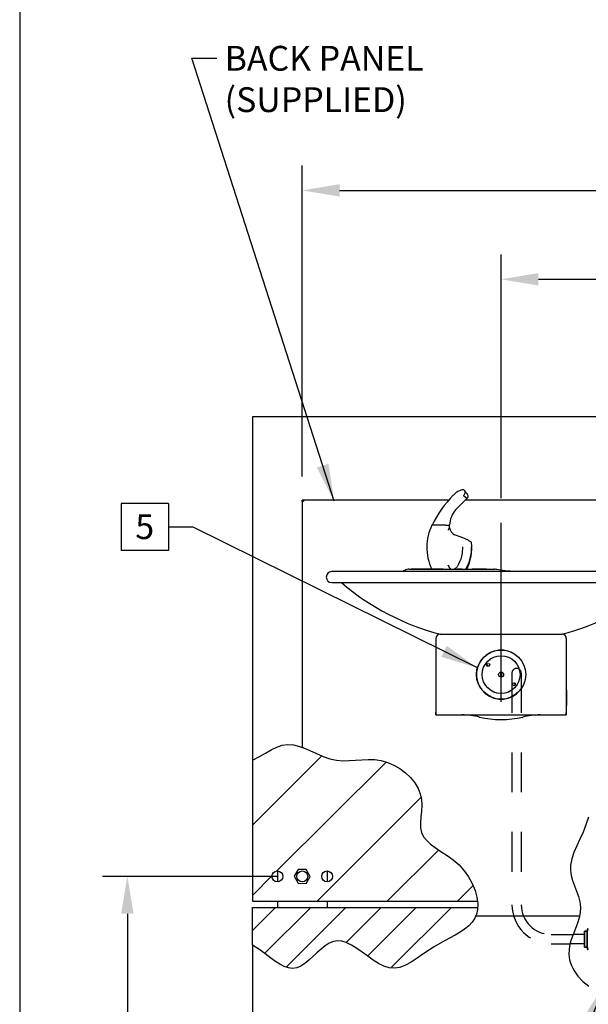
# Model space of a CAD drawing. Extents: x -0.2 to 11.2, y -0.2 to 8.4.
# Drawn here: x -0.2 to 1.3, y 3 to 5.5 of the extents above; entities that cross this region are included whole.
import ezdxf
from ezdxf.enums import TextEntityAlignment as Align

# ---------------------------------------------------------------- set-up
doc = ezdxf.new("R2010")
doc.units = 0
doc.header["$MEASUREMENT"] = 0
doc.header["$PDSIZE"] = -1
doc.linetypes.add('HIDDEN', pattern=[0.075, 0.05, -0.025])
doc.layers.get('0').update_dxf_attribs({"linetype": 'CONTINUOUS'})
doc.layers.get('DEFPOINTS').update_dxf_attribs({"linetype": 'CONTINUOUS'})
for name, color, linetype in [('BORDER', 7, 'CONTINUOUS'), ('DIM', 4, 'CONTINUOUS'), ('NOTES', 5, 'CONTINUOUS'), ('OBJ', 7, 'CONTINUOUS'), ('zBORDER', 8, 'CONTINUOUS'), ('zPAGE', 4, 'CONTINUOUS')]:
    doc.layers.add(name, color=color, linetype=linetype)
doc.styles.add('ARIAL', font='ARIAL.TTF')
doc.dimstyles.new('SLDDIMSTYLE0', dxfattribs={"dimtxt": 0.0625, "dimasz": 0.094, "dimexe": 0.0625, "dimexo": 0.0625, "dimgap": 0.015625, "dimtad": 0, "dimtih": 1, "dimtoh": 1, "dimdec": 0, "dimlfac": 16, "dimzin": 12, "dimdsep": 46, "dimtxsty": 'ARIAL', "dimsah": 1, "dimcen": 0.09, "dimclrd": 1, "dimclre": 1, "dimclrt": 1, "dimadec": 0, "dimazin": 0, "dimtfac": 1, "dimtdec": 4, "dimtofl": 0, "dimtmove": 0, "dimatfit": 3, "dimfxl": 0, "dimtolj": 1, "dimtzin": 12, "dimarcsym": 0})
doc.dimstyles.new('SLDDIMSTYLE1', dxfattribs={"dimtxt": 0.094, "dimasz": 0.094, "dimexe": 0, "dimexo": 0.0625, "dimgap": 0.0235, "dimtad": 0, "dimtih": 1, "dimtoh": 1, "dimdec": 0, "dimzin": 0, "dimdsep": 46, "dimtxsty": 'Standard', "dimsah": 1, "dimcen": 0.09, "dimadec": 0, "dimazin": 0, "dimtfac": 1, "dimtdec": 0, "dimtofl": 0, "dimtmove": 0, "dimatfit": 3, "dimfxl": 0, "dimtolj": 1, "dimtzin": 0, "dimarcsym": 0})

# ---------------------------------------------------------------- blocks, each defined once
blk = doc.blocks.new('*D16')
at = {"layer": 'DEFPOINTS', "color": 0}
for p in [(2.0497, 4.7975), (2.0497, 4.2035), (1.0497, 4.1841)]:
    blk.add_point(p, dxfattribs=at)
at = {"layer": 'DIM', "color": 1, "lineweight": -2}
for p, q in [((1.0497, 4.2466), (1.0497, 4.86)), ((2.0497, 4.266), (2.0497, 4.86)), ((1.1437, 4.7975), (1.384, 4.7975)), ((1.9557, 4.7975), (1.7153, 4.7975))]:
    blk.add_line(p, q, dxfattribs=at)
at = {"layer": 'DIM', "color": 1}
for points in [[(1.1437, 4.8131), (1.1437, 4.7818), (1.0497, 4.7975)], [(1.9557, 4.7818), (1.9557, 4.8131), (2.0497, 4.7975)]]:
    blk.add_solid(points, dxfattribs=at)
at = {"layer": 'DIM', "color": 4, "linetype": 'Continuous', "insert": (1.5497, 4.7975), "char_height": 0.0625, "attachment_point": 5, "style": 'ARIAL'}
blk.add_mtext('\\A1;16 [406]', dxfattribs=at)
blk = doc.blocks.new('*D17')
at = {"layer": 'DEFPOINTS', "color": 0}
for p in [(2.5497, 5.0213), (0.5497, 4.2385), (2.5497, 4.2385)]:
    blk.add_point(p, dxfattribs=at)
at = {"layer": 'DIM', "color": 1, "lineweight": -2}
for p, q in [((0.5497, 4.301), (0.5497, 5.0838)), ((2.5497, 4.301), (2.5497, 5.0838)), ((0.6437, 5.0213), (1.3859, 5.0213)), ((2.4557, 5.0213), (1.7231, 5.0213))]:
    blk.add_line(p, q, dxfattribs=at)
at = {"layer": 'DIM', "color": 1}
for points in [[(0.6437, 5.037), (0.6437, 5.0057), (0.5497, 5.0213)], [(2.4557, 5.0057), (2.4557, 5.037), (2.5497, 5.0213)]]:
    blk.add_solid(points, dxfattribs=at)
at = {"layer": 'DIM', "color": 4, "linetype": 'Continuous', "insert": (1.5545, 5.0213), "char_height": 0.0625, "attachment_point": 5, "style": 'ARIAL'}
blk.add_mtext('\\A1;32 [813]', dxfattribs=at)
blk = doc.blocks.new('*D19')
at = {"layer": 'DEFPOINTS', "color": 0}
for p in [(0.1099, 3.2946), (0.5497, 3.2946), (0.4247, 1.7009)]:
    blk.add_point(p, dxfattribs=at)
at = {"layer": 'DIM', "color": 1, "lineweight": -2}
for p, q in [((0.4872, 3.2946), (0.0474, 3.2946)), ((0.1099, 3.2006), (0.1099, 2.5538)), ((0.1099, 1.7949), (0.1099, 2.4417)), ((0.3622, 1.7009), (0.0474, 1.7009))]:
    blk.add_line(p, q, dxfattribs=at)
at = {"layer": 'DIM', "color": 1}
for points in [[(0.1255, 3.2006), (0.0942, 3.2006), (0.1099, 3.2946)], [(0.0942, 1.7949), (0.1255, 1.7949), (0.1099, 1.7009)]]:
    blk.add_solid(points, dxfattribs=at)
at = {"layer": 'DIM', "color": 4, "linetype": 'Continuous', "insert": (0.1099, 2.4978), "char_height": 0.0625, "attachment_point": 5, "style": 'ARIAL'}
blk.add_mtext('\\A1;25 1/2 [648]', dxfattribs=at)
blk = doc.blocks.new('A SIZE_INST')
at = {"layer": 'zBORDER'}
blk.add_line((0.2638, 7.7875), (0.2638, 0.1725), dxfattribs=at)
at = {"layer": 'zBORDER', "color": 4, "style": 'ARIAL'}
for tag, height, p in [('#1', 0.045, (6.4193, 0.5197)), ('#2', 0.045, (6.8239, 0.5155)), ('REVNAME', 0.045, (7.0574, 0.5158)), ('PART#', 0.07, (10.1105, 0.4999)), ('MODEL(S)', 0.08, (8.4981, 0.4525)), ('NAME1', 0.045, (6.4588, 0.364)), ('NAME2', 0.045, (7.0567, 0.3632)), ('TITLE:', 0.08, (8.4959, 0.3278)), ('REV.', 0.07, (10.1282, 0.3073)), ('NAME3', 0.045, (6.4999, 0.2116)), ('1', 0.0504, (10.0824, 0.2116)), ('X', 0.0504, (10.3312, 0.2116))]:
    blk.add_attdef(tag, text='', height=height, dxfattribs=at).set_placement(p, align=Align.MIDDLE_CENTER)
at = {"layer": 'zBORDER', "color": 4, "style": 'ARIAL', "width": 0.9}
for tag, p in [('DATE2', (6.9573, 0.2116)), ('SC', (7.5641, 0.2116)), ('DWG.TYPE', (8.879, 0.2116))]:
    blk.add_attdef(tag, text='', height=0.045, dxfattribs=at).set_placement(p, align=Align.MIDDLE_CENTER)
at = {"layer": 'zBORDER', "color": 4, "style": 'ARIAL'}
blk.add_attdef('YR', (0.5148, 0.0298), '', height=0.1, dxfattribs=at)
at = {"layer": 'zPAGE', "color": 4, "style": 'ARIAL'}
blk.add_attdef("PG#'S", (10.6009, 6.462), '', height=0.1, rotation=90, dxfattribs=at)

msp = doc.modelspace()

# ---------------------------------------------------------------- linework, layer by layer
at = {"color": 7, "linetype": 'Continuous'}
for p, q in [((2.674678, 4.450889), (0.424678, 4.450889)), ((0.424678, 4.450889), (0.424678, 3.586828)), ((0.953145, 4.267757), (0.952614, 4.267757)), ((0.965106, 4.256434), (0.957814, 4.265431)), ((0.549678, 4.238546), (0.549678, 4.241908)), ((0.553039, 4.241908), (0.549678, 4.241908)), ((0.553039, 4.238733), (0.549678, 4.238546)), ((0.549678, 4.238546), (0.549678, 3.619005)), ((0.552853, 4.238546), (0.549678, 4.238546)), ((0.552853, 4.238546), (0.549678, 4.238546)), ((0.549678, 4.238546), (0.549678, 4.238546)), ((0.552853, 4.238546), (0.553039, 4.238733)), ((0.552853, 4.238546), (0.552853, 4.238546)), ((0.552853, 4.238546), (0.552853, 4.238546)), ((0.918355, 4.241908), (0.553039, 4.241908)), ((0.553039, 4.241908), (0.553039, 4.238733)), ((0.939169, 4.221163), (0.963846, 4.245584)), ((0.963846, 4.245584), (0.955909, 4.251429)), ((2.546316, 4.241908), (0.960131, 4.241908)), ((0.93604, 4.217763), (0.939169, 4.221163)), ((0.876119, 4.178683), (0.875407, 4.178683)), ((0.877063, 4.178683), (0.877333, 4.178683)), ((0.880177, 4.178683), (0.877333, 4.178683)), ((0.881596, 4.178683), (0.880596, 4.178683)), ((0.909945, 4.178683), (0.881596, 4.178683)), ((0.909945, 4.178683), (0.919995, 4.178683)), ((0.917208, 4.167104), (0.920262, 4.172597)), ((0.917208, 4.166292), (0.917208, 4.167104)), ((0.920262, 4.172597), (0.919905, 4.178683)), ((0.920328, 4.171902), (0.920262, 4.172597)), ((0.94911, 4.148167), (0.932578, 4.154324)), ((0.875605, 4.06766), (0.823434, 4.067661)), ((0.904319, 4.06766), (0.875786, 4.06766)), ((0.916888, 4.077506), (0.916893, 4.077859)), ((0.950789, 4.067659), (0.939179, 4.06766)), ((1.013395, 4.067659), (0.976985, 4.067659)), ((1.475459, 4.061694), (0.623896, 4.061694)), ((0.623896, 4.033881), (1.475459, 4.033881)), ((0.885615, 3.89347), (0.885615, 3.700889)), ((0.896159, 3.904014), (0.952784, 3.904014)), ((0.952784, 3.904014), (1.146571, 3.904014)), ((1.146571, 3.904014), (1.203196, 3.904014)), ((1.21374, 3.89347), (1.21374, 3.700889)), ((1.015839, 3.825268), (1.013156, 3.826725)), ((1.048115, 3.808503), (1.048119, 3.796399)), ((1.051244, 3.796401), (1.05124, 3.808503)), ((1.083516, 3.779635), (1.086199, 3.778178)), ((1.213978, 3.763389), (1.21374, 3.763389)), ((1.213978, 3.763389), (1.213978, 3.724326)), ((1.213978, 3.724326), (1.21374, 3.724326)), ((0.885615, 3.700889), (0.885615, 3.707113)), ((0.885615, 3.700889), (0.952784, 3.700889)), ((0.952784, 3.700889), (1.146571, 3.700889)), ((1.146571, 3.700889), (1.21374, 3.700889)), ((1.21374, 3.700889), (1.21374, 3.707113)), ((0.424678, 3.423586), (0.598971, 3.59788)), ((0.424678, 3.586828), (0.424678, 3.232139)), ((0.48614, 3.308271), (0.75946, 3.581591)), ((0.586784, 3.232139), (0.847887, 3.493242)), ((0.763561, 3.232139), (0.892712, 3.36129)), ((0.487178, 3.308311), (0.487178, 3.280967)), ((0.53963, 3.312255), (0.529398, 3.294746)), ((0.55991, 3.312148), (0.53963, 3.312255)), ((0.569957, 3.294532), (0.55991, 3.312148)), ((0.612178, 3.308311), (0.612178, 3.280967)), ((0.424678, 3.246809), (0.473545, 3.295677)), ((0.529398, 3.294746), (0.539446, 3.27713)), ((0.539446, 3.27713), (0.559725, 3.277023)), ((0.559725, 3.277023), (0.569957, 3.294532)), ((0.940337, 3.232139), (0.979609, 3.271411)), ((0.424678, 3.232139), (0.990644, 3.232139)), ((0.487178, 3.232139), (0.487178, 3.216514)), ((0.612178, 3.232139), (0.612178, 3.216514)), ((0.424678, 3.158421), (0.48277, 3.216514)), ((0.424678, 3.216514), (0.991075, 3.216514)), ((0.424678, 3.121241), (0.424678, 3.216514)), ((0.454671, 3.100026), (0.571159, 3.216514)), ((0.51022, 3.067187), (0.659547, 3.216514)), ((0.659785, 3.128363), (0.747936, 3.216514)), ((0.713848, 3.094038), (0.836324, 3.216514)), ((0.773811, 3.065613), (0.924712, 3.216514)), ((0.986421, 3.195033), (1.246669, 3.195033)), ((0.424678, 3.121241), (0.424678, 1.700889))]:
    msp.add_line(p, q, dxfattribs=at)
at = {"color": 2, "linetype": 'HIDDEN', "ltscale": 0.5}
for p, q in [((1.175484, 3.148196), (1.230727, 3.148196)), ((1.175496, 3.124758), (1.223151, 3.124758))]:
    msp.add_line(p, q, dxfattribs=at)
at = {"color": 7, "linetype": 'Continuous', "lineweight": 35}
for p, q in [((1.266148, 3.156726), (1.259682, 3.156726)), ((1.259682, 3.156726), (1.259682, 3.136477)), ((1.267972, 3.162804), (1.266148, 3.156726)), ((1.266148, 3.116229), (1.266148, 3.156726)), ((1.259682, 3.136477), (1.259682, 3.116229)), ((1.259682, 3.116229), (1.266148, 3.116229)), ((1.266148, 3.116229), (1.267972, 3.11015))]:
    msp.add_line(p, q, dxfattribs=at)
at = {"linetype": 'Continuous'}
msp.add_line((1.259682, 3.148196), (1.259682, 3.124758), dxfattribs=at)
at = {"color": 7, "linetype": 'Continuous', "flags": 128}
for points in [[(0.96695, 4.252321), (0.965485, 4.255915), (0.965007, 4.256352)], [(0.952786, 4.123978), (0.951711, 4.108416), (0.948157, 4.093221), (0.945443, 4.085965), (0.942041, 4.079073), (0.938943, 4.074111), (0.935372, 4.06983), (0.932343, 4.067657)], [(0.975602, 4.134589), (0.975634, 4.134658), (0.97493, 4.135809)], [(0.818731, 4.067659), (0.820672, 4.067659), (0.823961, 4.067659), (0.82915, 4.067658), (0.832747, 4.067657), (0.837176, 4.067657), (0.843061, 4.067657), (0.849981, 4.067657), (0.857983, 4.067657), (0.86678, 4.067657), (0.877525, 4.067657), (0.888964, 4.067657), (0.901149, 4.067657), (0.913842, 4.067657), (0.933162, 4.067658), (0.943259, 4.067659), (0.95352, 4.06766), (0.963486, 4.06766), (0.973459, 4.06766), (0.983533, 4.067659), (0.993428, 4.067658), (1.012707, 4.067658), (1.031927, 4.067659)], [(1.080595, 4.061694), (1.073236, 4.062433), (1.058758, 4.063863), (1.048516, 4.065075), (1.038943, 4.066717), (1.036496, 4.067264)], [(0.807587, 4.064565), (0.805345, 4.063266), (0.802841, 4.061694)], [(0.424678, 3.586828), (0.42632, 3.587606), (0.442321, 3.595976), (0.457311, 3.604648), (0.471594, 3.612831), (0.485476, 3.619729), (0.499263, 3.624549), (0.513258, 3.626501), (0.527653, 3.625281), (0.542416, 3.621519), (0.549678, 3.618839)], [(0.552853, 3.617803), (0.569055, 3.611007), (0.5855, 3.603643), (0.602121, 3.596595), (0.618852, 3.590745), (0.635626, 3.586975), (0.651439, 3.585664), (0.667279, 3.585926), (0.683173, 3.58705), (0.69915, 3.588326), (0.715237, 3.589042), (0.731461, 3.588489), (0.74784, 3.585978), (0.764192, 3.581265), (0.780151, 3.574506), (0.795347, 3.565872), (0.80941, 3.555535), (0.821967, 3.543665), (0.832649, 3.530434), (0.841085, 3.516012), (0.846331, 3.502552), (0.849326, 3.488425), (0.850053, 3.473795), (0.849277, 3.458975), (0.847919, 3.444314), (0.846903, 3.430159), (0.847153, 3.416856), (0.84959, 3.404754), (0.854825, 3.394047), (0.862547, 3.384478), (0.87228, 3.375712), (0.883545, 3.367408), (0.898413, 3.357581), (0.913973, 3.347352), (0.9294, 3.336138), (0.943874, 3.323366), (0.956832, 3.308889), (0.968041, 3.29311), (0.977287, 3.276468), (0.98436, 3.259401), (0.989047, 3.242349), (0.991136, 3.22575), (0.990606, 3.211448), (0.987604, 3.198208)], [(1.269546, 3.443858), (1.263045, 3.424472), (1.255689, 3.405738), (1.247645, 3.387884), (1.239828, 3.371058), (1.232822, 3.354697), (1.227371, 3.338605), (1.224216, 3.322586), (1.223831, 3.309921), (1.225623, 3.29709), (1.229255, 3.284083), (1.233991, 3.270935), (1.239182, 3.257441), (1.243966, 3.243879), (1.247563, 3.230289), (1.249188, 3.216708), (1.248366, 3.203165), (1.245596, 3.18989), (1.241462, 3.176626), (1.236537, 3.163356), (1.231398, 3.150065), (1.226735, 3.137085), (1.222946, 3.124054), (1.220562, 3.110959), (1.220115, 3.097785), (1.22202, 3.084558), (1.22616, 3.071486), (1.232263, 3.058833), (1.242742, 3.043371), (1.255507, 3.029652), (1.269955, 3.018259)], [(0.986125, 3.195138), (0.983612, 3.189106), (0.976841, 3.179074), (0.968225, 3.169995), (0.958041, 3.161669), (0.946563, 3.153893), (0.934068, 3.146466), (0.907257, 3.131919), (0.879688, 3.116364), (0.853247, 3.09878), (0.838278, 3.088357), (0.82362, 3.07882), (0.809158, 3.070922), (0.794776, 3.06542), (0.781675, 3.06313), (0.768458, 3.064008), (0.75508, 3.068195), (0.741576, 3.075018), (0.72799, 3.08371), (0.714365, 3.093501), (0.700744, 3.103626), (0.687172, 3.113315), (0.673692, 3.121802), (0.660347, 3.128318), (0.649362, 3.131689), (0.638527, 3.132714), (0.627867, 3.130958), (0.617382, 3.126414), (0.60704, 3.119673), (0.596807, 3.11137), (0.586648, 3.102141), (0.576527, 3.092621), (0.566411, 3.083447), (0.556263, 3.075253), (0.54605, 3.068676), (0.535736, 3.064351), (0.525289, 3.062867), (0.514699, 3.064195), (0.503974, 3.067881), (0.493121, 3.073459), (0.482148, 3.080465), (0.471062, 3.088433), (0.455769, 3.100017), (0.440301, 3.111347), (0.424678, 3.121241)]]:
    msp.add_lwpolyline(points, dxfattribs=at)
at = {"color": 7, "linetype": 'Continuous'}
for centre, radius in [((1.049678, 3.802451), 0.061875), ((1.049678, 3.802451), 0.047656), ((1.017062, 3.826672), 0.003906), ((1.049678, 3.802451), 0.00625), ((1.082293, 3.778231), 0.003906), ((0.487178, 3.294639), 0.013672), ((0.549678, 3.294639), 0.013672), ((0.612178, 3.294639), 0.013672)]:
    msp.add_circle(centre, radius, dxfattribs=at)
for centre, radius, start, end in [((0.958369, 4.235617), 0.032746, 101.041062, 128.180441), ((0.952806, 4.260934), 0.006832, 3.559381, 87.152009), ((1.124251, 4.060561), 0.274442, 135.184443, 154.504913), ((0.997214, 4.183557), 0.097694, 127.214798, 133.654149), ((0.957521, 4.252702), 0.002055, 131.503616, 218.298029), ((0.948422, 4.262409), 0.011252, 313.44714, 354.638243), ((0.956457, 4.253072), 0.01052, 314.621678, 355.905314), ((0.983314, 4.17552), 0.063398, 138.216687, 177.139707), ((0.987695, 4.123398), 0.124996, 153.745395, 179.561935), ((0.943533, 4.175016), 0.023413, 187.64164, 242.100496), ((0.919676, 4.053523), 0.099116, 56.118947, 72.724547), ((0.98611, 4.122627), 0.123419, 179.198196, 206.461036), ((0.872303, 4.121103), 0.103395, 328.874706, 1.785976), ((0.85119, 4.122935), 0.125, 333.732627, 5.35141), ((0.818731, 4.045784), 0.021875, 90.02563, 120.581504), ((0.95389, 4.091934), 0.039716, 201.302517, 217.681941), ((1.031925, 4.045784), 0.021875, 78.001832, 89.994871), ((0.623896, 4.047788), 0.013906, 90, 270), ((1.051686, 4.504874), 0.620175, 229.415842, 255.662963), ((1.047669, 4.504874), 0.620175, 284.337037, 310.584158), ((0.896159, 3.89347), 0.010544, 90, 180), ((1.203196, 3.89347), 0.010544, 0, 90), ((1.049678, 3.802451), 0.061875, 61.501351, 331.501351), ((1.033831, 3.742973), 0.086725, 103.239526, 103.726829), ((1.013975, 3.821835), 0.003906, 14.711011, 61.501351), ((1.08538, 3.783068), 0.003906, 194.71101, 241.501351), ((1.060829, 3.881525), 0.106874, 283.283865, 283.697707), ((0.951269, 3.513389), 0.1875, 76.382187, 90), ((1.049678, 3.919608), 0.230469, 256.382187, 283.617813), ((1.148086, 3.513389), 0.1875, 90, 103.617813), ((0.474376, 3.415309), 0.217169, 68.816243, 69.711936), ((0.931937, 3.217149), 0.058801, 337.906754, 341.208844)]:
    msp.add_arc(centre, radius, start, end, dxfattribs=at)
at = {"color": 7, "linetype": 'Continuous', "lineweight": 35}
for centre, start, end in [((1.26895, 3.162511), 90, 163.300756), ((1.26895, 3.110443), 196.699244, 270)]:
    msp.add_arc(centre, 0.001021, start, end, dxfattribs=at)
at = {"layer": 'BORDER'}
msp.add_line((1.049678, 3.733986), (1.049678, 4.184113), dxfattribs=at)
at = {"layer": 'DIM', "color": 1}
for p, q in [((0.213214, 4.233352), (0.094405, 4.233352)), ((0.094405, 4.233352), (0.094405, 4.114544)), ((0.213214, 4.233352), (0.213214, 4.114544)), ((0.213214, 4.114544), (0.094405, 4.114544))]:
    msp.add_line(p, q, dxfattribs=at)
at = {"layer": 'OBJ', "color": 2, "linetype": 'HIDDEN', "ltscale": 0.5}
for p, q in [((1.076996, 3.806358), (1.076996, 3.223258)), ((1.100484, 3.806358), (1.100484, 3.223196))]:
    msp.add_line(p, q, dxfattribs=at)
at = {"layer": 'OBJ', "linetype": 'Continuous'}
for p, q in [((1.259682, 3.148196), (1.230727, 3.148196)), ((1.259682, 3.124758), (1.223151, 3.124758))]:
    msp.add_line(p, q, dxfattribs=at)
at = {"layer": 'OBJ', "color": 2, "linetype": 'HIDDEN', "ltscale": 3}
msp.add_arc((1.08874, 3.806358), 0.011719, 0, 180, dxfattribs=at)
at = {"layer": 'OBJ', "color": 2, "linetype": 'HIDDEN', "ltscale": 0.5}
for centre, radius in [((1.175496, 3.223258), 0.0985), ((1.175484, 3.223196), 0.075)]:
    msp.add_arc(centre, radius, 180, 270, dxfattribs=at)

# ---------------------------------------------------------------- block references
at = {"linetype": 'Continuous', "xscale": 1.1, "yscale": 1.1, "zscale": 1.1}
msp.add_blockref('A SIZE_INST', (-0.450961, -0.199063), dxfattribs=at)

# ---------------------------------------------------------------- texts
at = {"layer": 'DIM', "linetype": 'Continuous', "style": 'ARIAL'}
msp.add_text('5', height=0.0625, dxfattribs=at).set_placement((0.129854, 4.143724))
at = {"layer": 'NOTES', "color": 4, "insert": (0.354553, 5.385108), "char_height": 0.0625, "attachment_point": 1, "style": 'ARIAL'}
msp.add_mtext('BACK PANEL\\P(SUPPLIED)', dxfattribs=at)

# ---------------------------------------------------------------- dimensions: what is measured, and where the dimension line sits
at = {"layer": 'DIM'}
for base, p1, p2, picture, middle in [((2.549678, 5.021335), (0.549678, 4.238546), (2.549678, 4.238546), '*D17', (1.554493, 5.021335)), ((2.049678, 4.797453), (1.049678, 4.184113), (2.049678, 4.203515), '*D16', (1.549678, 4.797453))]:
    dim = msp.add_linear_dim(base=base, p1=p1, p2=p2, dimstyle='SLDDIMSTYLE0', override={"dimdec": 3, "dimlunit": 5, "dimclrt": 4, "dimfrac": 2}, dxfattribs=at)
    dim.commit()
    dim.dimension.update_dxf_attribs({"geometry": picture, "text_midpoint": middle, "dimtype": 160})
dim = msp.add_linear_dim(base=(0.109853, 3.294639), p1=(0.424678, 1.700889), p2=(0.549678, 3.294639), angle=90, dimstyle='SLDDIMSTYLE0', override={"dimdec": 3, "dimlunit": 5, "dimclrt": 4, "dimfrac": 2}, dxfattribs=at)
dim.commit()
dim.dimension.update_dxf_attribs({"geometry": '*D19', "text_midpoint": (0.109853, 2.497764), "dimtype": 160})

# ---------------------------------------------------------------- leaders
at = {"layer": 'DIM', "color": 1, "annotation_type": 0, "has_hookline": 1, "hookline_direction": 0}
for points, text_width in [([(0.629747, 4.23892), (0.272285, 5.353853), (0.334785, 5.353853)], 0.538375), ([(1.56755, 3.103705), (0.695182, 1.184732), (0.784594, 1.184732)], 0.77425), ([(1.318068, 3.034467), (0.441112, 1.034269), (0.535112, 1.034269)], 0.77425)]:
    msp.add_leader(points, dimstyle='SLDDIMSTYLE1', dxfattribs=dict(at, text_width=text_width))
at = {"layer": 'DIM', "color": 1}
msp.add_leader([(0.990306, 3.819278), (0.275714, 4.173948), (0.213214, 4.173948)], dimstyle='SLDDIMSTYLE1', dxfattribs=at)

doc.saveas('drawing.dxf')
